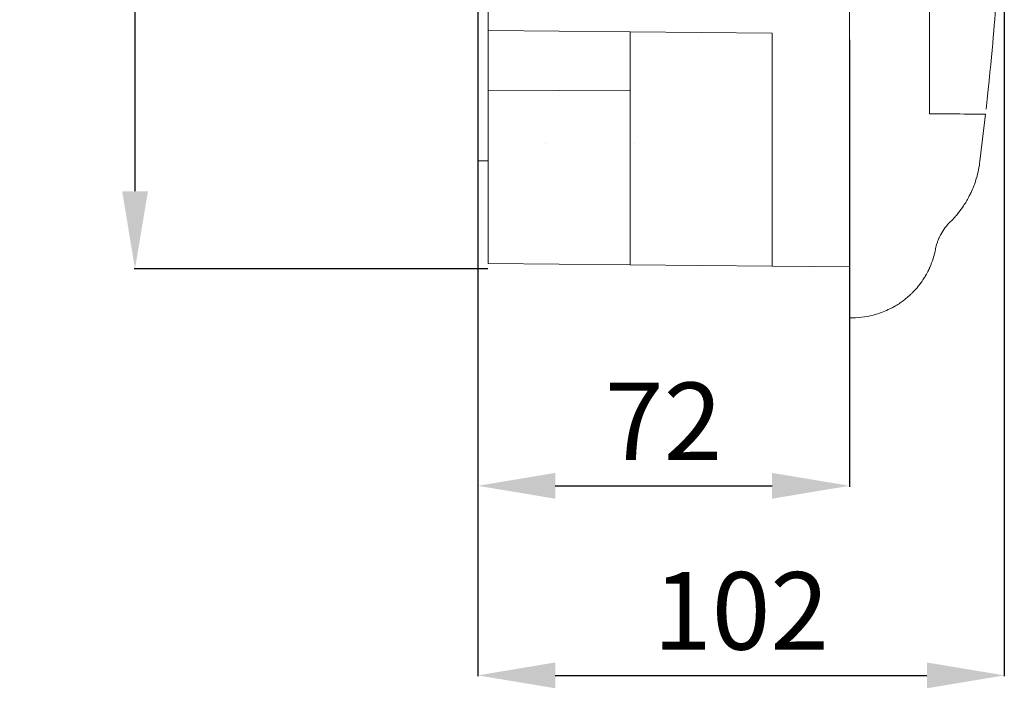
# Model space of a CAD drawing. Units: millimetres. Extents: x 30 to 840, y 91 to 585.
# Drawn here: x 324 to 515, y 91 to 221 of the extents above; entities that cross this region are included whole.
import ezdxf

# ---------------------------------------------------------------- set-up
doc = ezdxf.new("R2010")
doc.units = ezdxf.units.MM
doc.header["$MEASUREMENT"] = 0
doc.layers.add('layer 1', color=7, linetype='Continuous')
doc.styles.get("Standard").update_dxf_attribs({"font": 'isocpeur.ttf', "height": 15})
doc.dimstyles.get("Standard").update_dxf_attribs({"dimtxt": 15, "dimasz": 15, "dimexe": 0.18, "dimexo": 0.0625, "dimgap": 5, "dimtad": 1, "dimdec": 0, "dimzin": 0, "dimdsep": 46, "dimtxsty": 'Standard', "dimcen": 0.09, "dimadec": 0, "dimazin": 0, "dimtfac": 1, "dimtdec": 0, "dimtmove": 0, "dimatfit": 3, "dimfxl": 1, "dimtolj": 1, "dimtzin": 0, "dimarcsym": 0})

# ---------------------------------------------------------------- blocks, each defined once
blk = doc.blocks.new('*D9')
at = {"color": 0, "lineweight": -2, "transparency": 16777216}
for p, q in [((414.46, 362.61), (345.94, 362.61)), ((346.12, 187.62), (346.12, 347.61)), ((414.46, 172.62), (345.94, 172.62))]:
    blk.add_line(p, q, dxfattribs=at)
at = {"color": 0, "transparency": 16777216}
for points in [[(343.62, 347.61), (348.62, 347.61), (346.12, 362.61)], [(343.62, 187.62), (348.62, 187.62), (346.12, 172.62)]]:
    blk.add_solid(points, dxfattribs=at)
at = {"layer": 'Defpoints', "color": 0, "transparency": 16777216}
for p in [(346.12, 362.61), (414.53, 362.61), (414.53, 172.62)]:
    blk.add_point(p, dxfattribs=at)
at = {"color": 0, "transparency": 16777216, "insert": (333.62, 267.62), "char_height": 15, "attachment_point": 5, "rotation": 90}
blk.add_mtext('\\A1;190', dxfattribs=at)
blk = doc.blocks.new('*D12')
at = {"color": 0, "lineweight": -2, "transparency": 16777216}
for p, q in [((412.52, 267.51), (412.52, 93.68)), ((514.51, 268.06), (514.51, 93.68)), ((427.52, 93.86), (499.51, 93.86))]:
    blk.add_line(p, q, dxfattribs=at)
at = {"color": 0, "transparency": 16777216}
for points in [[(427.52, 96.36), (427.52, 91.36), (412.52, 93.86)], [(499.51, 96.36), (499.51, 91.36), (514.51, 93.86)]]:
    blk.add_solid(points, dxfattribs=at)
at = {"layer": 'Defpoints', "color": 0, "transparency": 16777216}
for p in [(412.52, 267.57), (514.51, 268.12), (514.51, 93.86)]:
    blk.add_point(p, dxfattribs=at)
at = {"color": 0, "transparency": 16777216, "insert": (463.52, 106.36), "char_height": 15, "attachment_point": 5}
blk.add_mtext('\\A1;102', dxfattribs=at)
blk = doc.blocks.new('*D14')
at = {"color": 0, "lineweight": -2, "transparency": 16777216}
for p, q in [((412.52, 218.79), (412.52, 130.4)), ((484.51, 216.93), (484.51, 130.4)), ((427.52, 130.58), (469.51, 130.58))]:
    blk.add_line(p, q, dxfattribs=at)
at = {"color": 0, "transparency": 16777216}
for points in [[(427.52, 133.08), (427.52, 128.08), (412.52, 130.58)], [(469.51, 133.08), (469.51, 128.08), (484.51, 130.58)]]:
    blk.add_solid(points, dxfattribs=at)
at = {"layer": 'Defpoints', "color": 0, "transparency": 16777216}
for p in [(412.52, 218.85), (484.51, 216.99), (484.51, 130.58)]:
    blk.add_point(p, dxfattribs=at)
at = {"color": 0, "transparency": 16777216, "insert": (448.51, 143.08), "char_height": 15, "attachment_point": 5}
blk.add_mtext('\\A1;72', dxfattribs=at)

msp = doc.modelspace()

# ---------------------------------------------------------------- linework, layer by layer
at = {"layer": 'layer 1', "lineweight": 20}
for points in [[(484.51, 369.13), (484.51, 369.13), (484.51, 167.11), (484.51, 167.11)], [(484.51, 369.13), (484.51, 369.13), (484.51, 167.11), (484.51, 167.11)], [(484.51, 369.13), (484.51, 369.13), (484.51, 167.11), (484.51, 167.11)], [(484.51, 369.13), (484.51, 369.13), (484.51, 167.11), (484.51, 167.11)], [(484.51, 369.13), (484.51, 369.13), (484.51, 167.11), (484.51, 167.11)], [(484.51, 369.13), (484.51, 369.13), (484.51, 167.11), (484.51, 167.11)], [(484.51, 369.13), (484.51, 369.13), (484.51, 167.11), (484.51, 167.11)], [(484.51, 369.13), (484.51, 369.13), (484.51, 167.11), (484.51, 167.11)], [(484.51, 369.13), (484.51, 369.13), (484.51, 167.11), (484.51, 167.11)], [(484.51, 369.13), (484.51, 369.13), (484.51, 167.11), (484.51, 167.11)], [(484.51, 369.13), (484.51, 369.13), (484.51, 167.11), (484.51, 167.11)], [(484.51, 369.13), (484.51, 369.13), (484.51, 167.11), (484.51, 167.11)], [(484.51, 369.13), (484.51, 369.13), (484.51, 167.11), (484.51, 167.11)], [(484.51, 369.13), (484.51, 369.13), (484.51, 167.11), (484.51, 167.11)], [(484.51, 369.13), (484.51, 369.13), (484.51, 167.11), (484.51, 167.11)], [(484.51, 369.13), (484.51, 369.13), (484.51, 167.11), (484.51, 167.11)], [(484.51, 369.13), (484.51, 369.13), (484.51, 167.11), (484.51, 167.11)], [(484.51, 369.13), (484.51, 369.13), (484.51, 167.11), (484.51, 167.11)], [(484.51, 369.13), (484.51, 369.13), (484.51, 167.11), (484.51, 167.11)], [(484.51, 369.13), (484.51, 369.13), (484.51, 167.11), (484.51, 167.11)], [(484.51, 369.13), (484.51, 369.13), (484.51, 167.11), (484.51, 167.11)], [(412.52, 203.44), (412.52, 203.44), (412.52, 332.8), (412.52, 332.8)], [(412.52, 203.44), (412.52, 203.44), (412.52, 332.8), (412.52, 332.8)], [(412.52, 203.44), (412.52, 203.44), (412.52, 332.8), (412.52, 332.8)], [(412.52, 203.44), (412.52, 203.44), (412.52, 332.8), (412.52, 332.8)], [(412.52, 203.44), (412.52, 203.44), (412.52, 332.8), (412.52, 332.8)], [(412.52, 203.44), (412.52, 203.44), (412.52, 332.8), (412.52, 332.8)], [(412.52, 203.44), (412.52, 203.44), (412.52, 332.8), (412.52, 332.8)], [(412.52, 203.44), (412.52, 203.44), (412.52, 332.8), (412.52, 332.8)], [(412.52, 203.44), (412.52, 203.44), (412.52, 332.8), (412.52, 332.8)], [(412.52, 203.44), (412.52, 203.44), (412.52, 332.8), (412.52, 332.8)], [(412.52, 203.44), (412.52, 203.44), (412.52, 332.8), (412.52, 332.8)], [(412.52, 203.44), (412.52, 203.44), (412.52, 332.8), (412.52, 332.8)], [(412.52, 203.44), (412.52, 203.44), (412.52, 332.8), (412.52, 332.8)], [(412.52, 203.44), (412.52, 203.44), (412.52, 332.8), (412.52, 332.8)], [(412.52, 203.44), (412.52, 203.44), (412.52, 332.8), (412.52, 332.8)], [(412.52, 203.44), (412.52, 203.44), (412.52, 332.8), (412.52, 332.8)], [(412.52, 203.44), (412.52, 203.44), (412.52, 332.8), (412.52, 332.8)], [(412.52, 203.44), (412.52, 203.44), (412.52, 332.8), (412.52, 332.8)], [(412.52, 203.44), (412.52, 203.44), (412.52, 332.8), (412.52, 332.8)], [(412.52, 203.44), (412.52, 203.44), (412.52, 332.8), (412.52, 332.8)], [(412.52, 203.44), (412.52, 203.44), (412.52, 332.8), (412.52, 332.8)], [(500, 333.59), (500, 333.59), (500, 202.65), (500, 202.65)], [(500, 333.59), (500, 333.59), (500, 202.65), (500, 202.65)], [(500, 333.59), (500, 333.59), (500, 202.65), (500, 202.65)], [(500, 333.59), (500, 333.59), (500, 202.65), (500, 202.65)], [(500, 333.59), (500, 333.59), (500, 202.65), (500, 202.65)], [(500, 333.59), (500, 333.59), (500, 202.65), (500, 202.65)], [(500, 333.59), (500, 333.59), (500, 202.65), (500, 202.65)], [(500, 333.59), (500, 333.59), (500, 202.65), (500, 202.65)], [(500, 333.59), (500, 333.59), (500, 202.65), (500, 202.65)], [(500, 333.59), (500, 333.59), (500, 202.65), (500, 202.65)], [(500, 333.59), (500, 333.59), (500, 202.65), (500, 202.65)], [(500, 333.59), (500, 333.59), (500, 202.65), (500, 202.65)], [(500, 333.59), (500, 333.59), (500, 202.65), (500, 202.65)], [(500, 333.59), (500, 333.59), (500, 202.65), (500, 202.65)], [(500, 333.59), (500, 333.59), (500, 202.65), (500, 202.65)], [(500, 333.59), (500, 333.59), (500, 202.65), (500, 202.65)], [(500, 333.59), (500, 333.59), (500, 202.65), (500, 202.65)], [(500, 333.59), (500, 333.59), (500, 202.65), (500, 202.65)], [(500, 333.59), (500, 333.59), (500, 202.65), (500, 202.65)], [(500, 333.59), (500, 333.59), (500, 202.65), (500, 202.65)], [(500, 333.59), (500, 333.59), (500, 202.65), (500, 202.65)], [(414.52, 218.74), (414.52, 218.74), (414.52, 225.61), (414.52, 225.61)], [(414.52, 218.74), (414.52, 218.74), (414.52, 225.61), (414.52, 225.61)], [(414.52, 218.74), (414.52, 218.74), (414.52, 225.61), (414.52, 225.61)], [(414.52, 218.74), (414.52, 218.74), (414.52, 225.61), (414.52, 225.61)], [(414.52, 218.74), (414.52, 218.74), (414.52, 225.61), (414.52, 225.61)], [(414.52, 218.74), (414.52, 218.74), (414.52, 225.61), (414.52, 225.61)], [(414.52, 218.74), (414.52, 218.74), (414.52, 225.61), (414.52, 225.61)], [(414.52, 218.74), (414.52, 218.74), (414.52, 225.61), (414.52, 225.61)], [(414.52, 218.74), (414.52, 218.74), (414.52, 225.61), (414.52, 225.61)], [(414.52, 218.74), (414.52, 218.74), (414.52, 225.61), (414.52, 225.61)], [(414.52, 218.74), (414.52, 218.74), (414.52, 225.61), (414.52, 225.61)], [(414.52, 218.74), (414.52, 218.74), (414.52, 225.61), (414.52, 225.61)], [(414.52, 218.74), (414.52, 218.74), (414.52, 225.61), (414.52, 225.61)], [(414.52, 218.74), (414.52, 218.74), (414.52, 225.61), (414.52, 225.61)], [(414.52, 218.74), (414.52, 218.74), (414.52, 225.61), (414.52, 225.61)], [(414.52, 218.74), (414.52, 218.74), (414.52, 225.61), (414.52, 225.61)], [(414.52, 218.74), (414.52, 218.74), (414.52, 225.61), (414.52, 225.61)], [(414.52, 218.74), (414.52, 218.74), (414.52, 225.61), (414.52, 225.61)], [(414.52, 218.74), (414.52, 218.74), (414.52, 225.61), (414.52, 225.61)], [(414.52, 218.74), (414.52, 218.74), (414.52, 225.61), (414.52, 225.61)], [(414.52, 218.74), (414.52, 218.74), (414.52, 225.61), (414.52, 225.61)], [(414.52, 218.74), (414.52, 218.74), (414.52, 218.74), (414.52, 218.74)], [(469.51, 218.26), (469.51, 218.26), (414.52, 218.74), (414.52, 218.74)], [(469.51, 218.26), (469.51, 218.26), (414.52, 218.74), (414.52, 218.74)], [(469.51, 218.26), (469.51, 218.26), (414.52, 218.74), (414.52, 218.74)], [(469.51, 218.26), (469.51, 218.26), (414.52, 218.74), (414.52, 218.74)], [(469.51, 218.26), (469.51, 218.26), (414.52, 218.74), (414.52, 218.74)], [(469.51, 218.26), (469.51, 218.26), (414.52, 218.74), (414.52, 218.74)], [(469.51, 218.26), (469.51, 218.26), (414.52, 218.74), (414.52, 218.74)], [(469.51, 218.26), (469.51, 218.26), (414.52, 218.74), (414.52, 218.74)], [(469.51, 218.26), (469.51, 218.26), (414.52, 218.74), (414.52, 218.74)], [(469.51, 218.26), (469.51, 218.26), (414.52, 218.74), (414.52, 218.74)], [(469.51, 218.26), (469.51, 218.26), (414.52, 218.74), (414.52, 218.74)], [(469.51, 218.26), (469.51, 218.26), (414.52, 218.74), (414.52, 218.74)], [(469.51, 218.26), (469.51, 218.26), (414.52, 218.74), (414.52, 218.74)], [(469.51, 218.26), (469.51, 218.26), (414.52, 218.74), (414.52, 218.74)], [(469.51, 218.26), (469.51, 218.26), (414.52, 218.74), (414.52, 218.74)], [(469.51, 218.26), (469.51, 218.26), (414.52, 218.74), (414.52, 218.74)], [(469.51, 218.26), (469.51, 218.26), (414.52, 218.74), (414.52, 218.74)], [(469.51, 218.26), (469.51, 218.26), (414.52, 218.74), (414.52, 218.74)], [(469.51, 218.26), (469.51, 218.26), (414.52, 218.74), (414.52, 218.74)], [(469.51, 218.26), (469.51, 218.26), (414.52, 218.74), (414.52, 218.74)], [(469.51, 218.26), (469.51, 218.26), (414.52, 218.74), (414.52, 218.74)], [(414.52, 218.74), (414.52, 218.74), (414.52, 218.74), (414.52, 218.74)], [(414.52, 218.74), (414.52, 218.74), (414.52, 218.74), (414.52, 218.74)], [(414.52, 218.74), (414.52, 218.74), (414.52, 217.62), (414.52, 217.62)], [(414.52, 218.74), (414.52, 218.74), (414.52, 217.62), (414.52, 217.62)], [(414.52, 218.74), (414.52, 218.74), (414.52, 217.62), (414.52, 217.62)], [(414.52, 218.74), (414.52, 218.74), (414.52, 217.62), (414.52, 217.62)], [(414.52, 218.74), (414.52, 218.74), (414.52, 217.62), (414.52, 217.62)], [(414.52, 218.74), (414.52, 218.74), (414.52, 217.62), (414.52, 217.62)], [(414.52, 218.74), (414.52, 218.74), (414.52, 217.62), (414.52, 217.62)], [(414.52, 218.74), (414.52, 218.74), (414.52, 217.62), (414.52, 217.62)], [(414.52, 218.74), (414.52, 218.74), (414.52, 217.62), (414.52, 217.62)], [(414.52, 218.74), (414.52, 218.74), (414.52, 217.62), (414.52, 217.62)], [(414.52, 218.74), (414.52, 218.74), (414.52, 217.62), (414.52, 217.62)], [(414.52, 218.74), (414.52, 218.74), (414.52, 217.62), (414.52, 217.62)], [(414.52, 218.74), (414.52, 218.74), (414.52, 217.62), (414.52, 217.62)], [(414.52, 218.74), (414.52, 218.74), (414.52, 217.62), (414.52, 217.62)], [(414.52, 218.74), (414.52, 218.74), (414.52, 217.62), (414.52, 217.62)], [(414.52, 218.74), (414.52, 218.74), (414.52, 217.62), (414.52, 217.62)], [(414.52, 218.74), (414.52, 218.74), (414.52, 217.62), (414.52, 217.62)], [(414.52, 218.74), (414.52, 218.74), (414.52, 217.62), (414.52, 217.62)], [(414.52, 218.74), (414.52, 218.74), (414.52, 217.62), (414.52, 217.62)], [(414.52, 218.74), (414.52, 218.74), (414.52, 217.62), (414.52, 217.62)], [(414.52, 218.74), (414.52, 218.74), (414.52, 217.62), (414.52, 217.62)], [(414.52, 217.62), (414.52, 217.62), (414.52, 217.62), (414.52, 217.62)], [(414.52, 217.62), (414.52, 217.62), (414.52, 217.62), (414.52, 217.62)], [(414.52, 217.62), (414.52, 217.62), (414.52, 207.22), (414.52, 207.22)], [(414.52, 217.62), (414.52, 217.62), (414.52, 207.22), (414.52, 207.22)], [(414.52, 217.62), (414.52, 217.62), (414.52, 207.22), (414.52, 207.22)], [(414.52, 217.62), (414.52, 217.62), (414.52, 207.22), (414.52, 207.22)], [(414.52, 217.62), (414.52, 217.62), (414.52, 207.22), (414.52, 207.22)], [(414.52, 217.62), (414.52, 217.62), (414.52, 207.22), (414.52, 207.22)], [(414.52, 217.62), (414.52, 217.62), (414.52, 207.22), (414.52, 207.22)], [(414.52, 217.62), (414.52, 217.62), (414.52, 207.22), (414.52, 207.22)], [(414.52, 217.62), (414.52, 217.62), (414.52, 207.22), (414.52, 207.22)], [(414.52, 217.62), (414.52, 217.62), (414.52, 207.22), (414.52, 207.22)], [(414.52, 217.62), (414.52, 217.62), (414.52, 207.22), (414.52, 207.22)], [(414.52, 217.62), (414.52, 217.62), (414.52, 207.22), (414.52, 207.22)], [(414.52, 217.62), (414.52, 217.62), (414.52, 207.22), (414.52, 207.22)], [(414.52, 217.62), (414.52, 217.62), (414.52, 207.22), (414.52, 207.22)], [(414.52, 217.62), (414.52, 217.62), (414.52, 207.22), (414.52, 207.22)], [(414.52, 217.62), (414.52, 217.62), (414.52, 207.22), (414.52, 207.22)], [(414.52, 217.62), (414.52, 217.62), (414.52, 207.22), (414.52, 207.22)], [(414.52, 217.62), (414.52, 217.62), (414.52, 207.22), (414.52, 207.22)], [(414.52, 217.62), (414.52, 217.62), (414.52, 207.22), (414.52, 207.22)], [(414.52, 217.62), (414.52, 217.62), (414.52, 207.22), (414.52, 207.22)], [(414.52, 217.62), (414.52, 217.62), (414.52, 207.22), (414.52, 207.22)], [(442.02, 218.5), (442.02, 218.5), (442.02, 218.5), (442.02, 218.5)], [(442.02, 208.44), (442.02, 208.44), (442.02, 218.5), (442.02, 218.5)], [(442.02, 208.44), (442.02, 208.44), (442.02, 218.5), (442.02, 218.5)], [(442.02, 208.44), (442.02, 208.44), (442.02, 218.5), (442.02, 218.5)], [(442.02, 208.44), (442.02, 208.44), (442.02, 218.5), (442.02, 218.5)], [(442.02, 208.44), (442.02, 208.44), (442.02, 218.5), (442.02, 218.5)], [(442.02, 208.44), (442.02, 208.44), (442.02, 218.5), (442.02, 218.5)], [(442.02, 208.44), (442.02, 208.44), (442.02, 218.5), (442.02, 218.5)], [(442.02, 208.44), (442.02, 208.44), (442.02, 218.5), (442.02, 218.5)], [(442.02, 208.44), (442.02, 208.44), (442.02, 218.5), (442.02, 218.5)], [(442.02, 208.44), (442.02, 208.44), (442.02, 218.5), (442.02, 218.5)], [(442.02, 208.44), (442.02, 208.44), (442.02, 218.5), (442.02, 218.5)], [(442.02, 208.44), (442.02, 208.44), (442.02, 218.5), (442.02, 218.5)], [(442.02, 208.44), (442.02, 208.44), (442.02, 218.5), (442.02, 218.5)], [(442.02, 208.44), (442.02, 208.44), (442.02, 218.5), (442.02, 218.5)], [(442.02, 208.44), (442.02, 208.44), (442.02, 218.5), (442.02, 218.5)], [(442.02, 208.44), (442.02, 208.44), (442.02, 218.5), (442.02, 218.5)], [(442.02, 208.44), (442.02, 208.44), (442.02, 218.5), (442.02, 218.5)], [(442.02, 208.44), (442.02, 208.44), (442.02, 218.5), (442.02, 218.5)], [(442.02, 208.44), (442.02, 208.44), (442.02, 218.5), (442.02, 218.5)], [(442.02, 208.44), (442.02, 208.44), (442.02, 218.5), (442.02, 218.5)], [(442.02, 208.44), (442.02, 208.44), (442.02, 218.5), (442.02, 218.5)], [(469.51, 218.26), (469.51, 218.26), (469.51, 218.26), (469.51, 218.26)], [(469.51, 173.14), (469.51, 173.14), (469.51, 218.26), (469.51, 218.26)], [(469.51, 173.14), (469.51, 173.14), (469.51, 218.26), (469.51, 218.26)], [(469.51, 173.14), (469.51, 173.14), (469.51, 218.26), (469.51, 218.26)], [(469.51, 173.14), (469.51, 173.14), (469.51, 218.26), (469.51, 218.26)], [(469.51, 173.14), (469.51, 173.14), (469.51, 218.26), (469.51, 218.26)], [(469.51, 173.14), (469.51, 173.14), (469.51, 218.26), (469.51, 218.26)], [(469.51, 173.14), (469.51, 173.14), (469.51, 218.26), (469.51, 218.26)], [(469.51, 173.14), (469.51, 173.14), (469.51, 218.26), (469.51, 218.26)], [(469.51, 173.14), (469.51, 173.14), (469.51, 218.26), (469.51, 218.26)], [(469.51, 173.14), (469.51, 173.14), (469.51, 218.26), (469.51, 218.26)], [(469.51, 173.14), (469.51, 173.14), (469.51, 218.26), (469.51, 218.26)], [(469.51, 173.14), (469.51, 173.14), (469.51, 218.26), (469.51, 218.26)], [(469.51, 173.14), (469.51, 173.14), (469.51, 218.26), (469.51, 218.26)], [(469.51, 173.14), (469.51, 173.14), (469.51, 218.26), (469.51, 218.26)], [(469.51, 173.14), (469.51, 173.14), (469.51, 218.26), (469.51, 218.26)], [(469.51, 173.14), (469.51, 173.14), (469.51, 218.26), (469.51, 218.26)], [(469.51, 173.14), (469.51, 173.14), (469.51, 218.26), (469.51, 218.26)], [(469.51, 173.14), (469.51, 173.14), (469.51, 218.26), (469.51, 218.26)], [(469.51, 173.14), (469.51, 173.14), (469.51, 218.26), (469.51, 218.26)], [(469.51, 173.14), (469.51, 173.14), (469.51, 218.26), (469.51, 218.26)], [(469.51, 173.14), (469.51, 173.14), (469.51, 218.26), (469.51, 218.26)], [(469.51, 218.26), (469.51, 218.26), (469.51, 218.26), (469.51, 218.26)], [(442.02, 208.44), (442.02, 208.44), (442.02, 208.44), (442.02, 208.44)], [(442.02, 208.44), (442.02, 208.44), (442.02, 208.44), (442.02, 208.44)], [(442.02, 205.33), (442.02, 205.33), (442.02, 208.44), (442.02, 208.44)], [(442.02, 205.33), (442.02, 205.33), (442.02, 208.44), (442.02, 208.44)], [(442.02, 205.33), (442.02, 205.33), (442.02, 208.44), (442.02, 208.44)], [(442.02, 205.33), (442.02, 205.33), (442.02, 208.44), (442.02, 208.44)], [(442.02, 205.33), (442.02, 205.33), (442.02, 208.44), (442.02, 208.44)], [(442.02, 205.33), (442.02, 205.33), (442.02, 208.44), (442.02, 208.44)], [(442.02, 205.33), (442.02, 205.33), (442.02, 208.44), (442.02, 208.44)], [(442.02, 205.33), (442.02, 205.33), (442.02, 208.44), (442.02, 208.44)], [(442.02, 205.33), (442.02, 205.33), (442.02, 208.44), (442.02, 208.44)], [(442.02, 205.33), (442.02, 205.33), (442.02, 208.44), (442.02, 208.44)], [(442.02, 205.33), (442.02, 205.33), (442.02, 208.44), (442.02, 208.44)], [(442.02, 205.33), (442.02, 205.33), (442.02, 208.44), (442.02, 208.44)], [(442.02, 205.33), (442.02, 205.33), (442.02, 208.44), (442.02, 208.44)], [(442.02, 205.33), (442.02, 205.33), (442.02, 208.44), (442.02, 208.44)], [(442.02, 205.33), (442.02, 205.33), (442.02, 208.44), (442.02, 208.44)], [(442.02, 205.33), (442.02, 205.33), (442.02, 208.44), (442.02, 208.44)], [(442.02, 205.33), (442.02, 205.33), (442.02, 208.44), (442.02, 208.44)], [(442.02, 205.33), (442.02, 205.33), (442.02, 208.44), (442.02, 208.44)], [(442.02, 205.33), (442.02, 205.33), (442.02, 208.44), (442.02, 208.44)], [(442.02, 205.33), (442.02, 205.33), (442.02, 208.44), (442.02, 208.44)], [(442.02, 205.33), (442.02, 205.33), (442.02, 208.44), (442.02, 208.44)], [(414.52, 207.22), (414.52, 207.22), (414.52, 207.22), (414.52, 207.22)], [(414.52, 207.22), (414.52, 207.22), (442.02, 207.09), (442.02, 207.09)], [(414.52, 207.22), (414.52, 207.22), (442.02, 207.09), (442.02, 207.09)], [(414.52, 207.22), (414.52, 207.22), (442.02, 207.09), (442.02, 207.09)], [(414.52, 207.22), (414.52, 207.22), (442.02, 207.09), (442.02, 207.09)], [(414.52, 207.22), (414.52, 207.22), (442.02, 207.09), (442.02, 207.09)], [(414.52, 207.22), (414.52, 207.22), (442.02, 207.09), (442.02, 207.09)], [(414.52, 207.22), (414.52, 207.22), (442.02, 207.09), (442.02, 207.09)], [(414.52, 207.22), (414.52, 207.22), (442.02, 207.09), (442.02, 207.09)], [(414.52, 207.22), (414.52, 207.22), (442.02, 207.09), (442.02, 207.09)], [(414.52, 207.22), (414.52, 207.22), (442.02, 207.09), (442.02, 207.09)], [(414.52, 207.22), (414.52, 207.22), (442.02, 207.09), (442.02, 207.09)], [(414.52, 207.22), (414.52, 207.22), (442.02, 207.09), (442.02, 207.09)], [(414.52, 207.22), (414.52, 207.22), (442.02, 207.09), (442.02, 207.09)], [(414.52, 207.22), (414.52, 207.22), (442.02, 207.09), (442.02, 207.09)], [(414.52, 207.22), (414.52, 207.22), (442.02, 207.09), (442.02, 207.09)], [(414.52, 207.22), (414.52, 207.22), (442.02, 207.09), (442.02, 207.09)], [(414.52, 207.22), (414.52, 207.22), (442.02, 207.09), (442.02, 207.09)], [(414.52, 207.22), (414.52, 207.22), (442.02, 207.09), (442.02, 207.09)], [(414.52, 207.22), (414.52, 207.22), (442.02, 207.09), (442.02, 207.09)], [(414.52, 207.22), (414.52, 207.22), (442.02, 207.09), (442.02, 207.09)], [(414.52, 207.22), (414.52, 207.22), (442.02, 207.09), (442.02, 207.09)], [(414.52, 207.22), (414.52, 207.22), (414.52, 207.22), (414.52, 207.22)], [(414.52, 207.22), (414.52, 207.22), (414.52, 207.22), (414.52, 207.22)], [(414.52, 207.22), (414.52, 207.22), (414.52, 173.62), (414.52, 173.62)], [(414.52, 207.22), (414.52, 207.22), (414.52, 173.62), (414.52, 173.62)], [(414.52, 207.22), (414.52, 207.22), (414.52, 173.62), (414.52, 173.62)], [(414.52, 207.22), (414.52, 207.22), (414.52, 173.62), (414.52, 173.62)], [(414.52, 207.22), (414.52, 207.22), (414.52, 173.62), (414.52, 173.62)], [(414.52, 207.22), (414.52, 207.22), (414.52, 173.62), (414.52, 173.62)], [(414.52, 207.22), (414.52, 207.22), (414.52, 173.62), (414.52, 173.62)], [(414.52, 207.22), (414.52, 207.22), (414.52, 173.62), (414.52, 173.62)], [(414.52, 207.22), (414.52, 207.22), (414.52, 173.62), (414.52, 173.62)], [(414.52, 207.22), (414.52, 207.22), (414.52, 173.62), (414.52, 173.62)], [(414.52, 207.22), (414.52, 207.22), (414.52, 173.62), (414.52, 173.62)], [(414.52, 207.22), (414.52, 207.22), (414.52, 173.62), (414.52, 173.62)], [(414.52, 207.22), (414.52, 207.22), (414.52, 173.62), (414.52, 173.62)], [(414.52, 207.22), (414.52, 207.22), (414.52, 173.62), (414.52, 173.62)], [(414.52, 207.22), (414.52, 207.22), (414.52, 173.62), (414.52, 173.62)], [(414.52, 207.22), (414.52, 207.22), (414.52, 173.62), (414.52, 173.62)], [(414.52, 207.22), (414.52, 207.22), (414.52, 173.62), (414.52, 173.62)], [(414.52, 207.22), (414.52, 207.22), (414.52, 173.62), (414.52, 173.62)], [(414.52, 207.22), (414.52, 207.22), (414.52, 173.62), (414.52, 173.62)], [(414.52, 207.22), (414.52, 207.22), (414.52, 173.62), (414.52, 173.62)], [(414.52, 207.22), (414.52, 207.22), (414.52, 173.62), (414.52, 173.62)], [(442.02, 207.09), (442.02, 207.09), (442.02, 207.09), (442.02, 207.09)], [(442.02, 205.33), (442.02, 205.33), (442.02, 205.33), (442.02, 205.33)], [(442.02, 205.33), (442.02, 205.33), (442.02, 205.33), (442.02, 205.33)], [(442.02, 205.33), (442.02, 205.33), (442.02, 173.38), (442.02, 173.38)], [(442.02, 205.33), (442.02, 205.33), (442.02, 173.38), (442.02, 173.38)], [(442.02, 205.33), (442.02, 205.33), (442.02, 173.38), (442.02, 173.38)], [(442.02, 205.33), (442.02, 205.33), (442.02, 173.38), (442.02, 173.38)], [(442.02, 205.33), (442.02, 205.33), (442.02, 173.38), (442.02, 173.38)], [(442.02, 205.33), (442.02, 205.33), (442.02, 173.38), (442.02, 173.38)], [(442.02, 205.33), (442.02, 205.33), (442.02, 173.38), (442.02, 173.38)], [(442.02, 205.33), (442.02, 205.33), (442.02, 173.38), (442.02, 173.38)], [(442.02, 205.33), (442.02, 205.33), (442.02, 173.38), (442.02, 173.38)], [(442.02, 205.33), (442.02, 205.33), (442.02, 173.38), (442.02, 173.38)], [(442.02, 205.33), (442.02, 205.33), (442.02, 173.38), (442.02, 173.38)], [(442.02, 205.33), (442.02, 205.33), (442.02, 173.38), (442.02, 173.38)], [(442.02, 205.33), (442.02, 205.33), (442.02, 173.38), (442.02, 173.38)], [(442.02, 205.33), (442.02, 205.33), (442.02, 173.38), (442.02, 173.38)], [(442.02, 205.33), (442.02, 205.33), (442.02, 173.38), (442.02, 173.38)], [(442.02, 205.33), (442.02, 205.33), (442.02, 173.38), (442.02, 173.38)], [(442.02, 205.33), (442.02, 205.33), (442.02, 173.38), (442.02, 173.38)], [(442.02, 205.33), (442.02, 205.33), (442.02, 173.38), (442.02, 173.38)], [(442.02, 205.33), (442.02, 205.33), (442.02, 173.38), (442.02, 173.38)], [(442.02, 205.33), (442.02, 205.33), (442.02, 173.38), (442.02, 173.38)], [(442.02, 205.33), (442.02, 205.33), (442.02, 173.38), (442.02, 173.38)], [(412.52, 203.44), (412.52, 203.44), (412.52, 203.44), (412.52, 203.44)], [(412.52, 203.44), (412.52, 203.44), (412.52, 203.44), (412.52, 203.44)], [(412.52, 193.53), (412.52, 193.53), (412.52, 203.44), (412.52, 203.44)], [(412.52, 193.53), (412.52, 193.53), (412.52, 203.44), (412.52, 203.44)], [(412.52, 193.53), (412.52, 193.53), (412.52, 203.44), (412.52, 203.44)], [(412.52, 193.53), (412.52, 193.53), (412.52, 203.44), (412.52, 203.44)], [(412.52, 193.53), (412.52, 193.53), (412.52, 203.44), (412.52, 203.44)], [(412.52, 193.53), (412.52, 193.53), (412.52, 203.44), (412.52, 203.44)], [(412.52, 193.53), (412.52, 193.53), (412.52, 203.44), (412.52, 203.44)], [(412.52, 193.53), (412.52, 193.53), (412.52, 203.44), (412.52, 203.44)], [(412.52, 193.53), (412.52, 193.53), (412.52, 203.44), (412.52, 203.44)], [(412.52, 193.53), (412.52, 193.53), (412.52, 203.44), (412.52, 203.44)], [(412.52, 193.53), (412.52, 193.53), (412.52, 203.44), (412.52, 203.44)], [(412.52, 193.53), (412.52, 193.53), (412.52, 203.44), (412.52, 203.44)], [(412.52, 193.53), (412.52, 193.53), (412.52, 203.44), (412.52, 203.44)], [(412.52, 193.53), (412.52, 193.53), (412.52, 203.44), (412.52, 203.44)], [(412.52, 193.53), (412.52, 193.53), (412.52, 203.44), (412.52, 203.44)], [(412.52, 193.53), (412.52, 193.53), (412.52, 203.44), (412.52, 203.44)], [(412.52, 193.53), (412.52, 193.53), (412.52, 203.44), (412.52, 203.44)], [(412.52, 193.53), (412.52, 193.53), (412.52, 203.44), (412.52, 203.44)], [(412.52, 193.53), (412.52, 193.53), (412.52, 203.44), (412.52, 203.44)], [(412.52, 193.53), (412.52, 193.53), (412.52, 203.44), (412.52, 203.44)], [(412.52, 193.53), (412.52, 193.53), (412.52, 203.44), (412.52, 203.44)], [(500, 202.65), (500, 202.65), (500, 202.65), (500, 202.65)], [(510.86, 202.56), (510.86, 202.56), (509.79, 193.47), (509.79, 193.47)], [(510.86, 202.56), (510.86, 202.56), (509.79, 193.47), (509.79, 193.47)], [(510.86, 202.56), (510.86, 202.56), (509.79, 193.47), (509.79, 193.47)], [(510.86, 202.56), (510.86, 202.56), (509.79, 193.47), (509.79, 193.47)], [(510.86, 202.56), (510.86, 202.56), (509.79, 193.47), (509.79, 193.47)], [(510.86, 202.56), (510.86, 202.56), (509.79, 193.47), (509.79, 193.47)], [(510.86, 202.56), (510.86, 202.56), (509.79, 193.47), (509.79, 193.47)], [(510.86, 202.56), (510.86, 202.56), (509.79, 193.47), (509.79, 193.47)], [(510.86, 202.56), (510.86, 202.56), (509.79, 193.47), (509.79, 193.47)], [(510.86, 202.56), (510.86, 202.56), (509.79, 193.47), (509.79, 193.47)], [(510.86, 202.56), (510.86, 202.56), (509.79, 193.47), (509.79, 193.47)], [(510.86, 202.56), (510.86, 202.56), (509.79, 193.47), (509.79, 193.47)], [(510.86, 202.56), (510.86, 202.56), (509.79, 193.47), (509.79, 193.47)], [(510.86, 202.56), (510.86, 202.56), (509.79, 193.47), (509.79, 193.47)], [(510.86, 202.56), (510.86, 202.56), (509.79, 193.47), (509.79, 193.47)], [(510.86, 202.56), (510.86, 202.56), (509.79, 193.47), (509.79, 193.47)], [(510.86, 202.56), (510.86, 202.56), (509.79, 193.47), (509.79, 193.47)], [(510.86, 202.56), (510.86, 202.56), (509.79, 193.47), (509.79, 193.47)], [(510.86, 202.56), (510.86, 202.56), (509.79, 193.47), (509.79, 193.47)], [(510.86, 202.56), (510.86, 202.56), (509.79, 193.47), (509.79, 193.47)], [(510.86, 202.56), (510.86, 202.56), (509.79, 193.47), (509.79, 193.47)], [(510.86, 202.56), (510.86, 202.56), (510.86, 202.56), (510.86, 202.56)], [(412.52, 193.53), (412.52, 193.53), (412.52, 193.53), (412.52, 193.53)], [(412.52, 193.53), (412.52, 193.53), (414.52, 193.5), (414.52, 193.5)], [(412.52, 193.53), (412.52, 193.53), (414.52, 193.5), (414.52, 193.5)], [(412.52, 193.53), (412.52, 193.53), (414.52, 193.5), (414.52, 193.5)], [(412.52, 193.53), (412.52, 193.53), (414.52, 193.5), (414.52, 193.5)], [(412.52, 193.53), (412.52, 193.53), (414.52, 193.5), (414.52, 193.5)], [(412.52, 193.53), (412.52, 193.53), (414.52, 193.5), (414.52, 193.5)], [(412.52, 193.53), (412.52, 193.53), (414.52, 193.5), (414.52, 193.5)], [(412.52, 193.53), (412.52, 193.53), (414.52, 193.5), (414.52, 193.5)], [(412.52, 193.53), (412.52, 193.53), (414.52, 193.5), (414.52, 193.5)], [(412.52, 193.53), (412.52, 193.53), (414.52, 193.5), (414.52, 193.5)], [(412.52, 193.53), (412.52, 193.53), (414.52, 193.5), (414.52, 193.5)], [(412.52, 193.53), (412.52, 193.53), (414.52, 193.5), (414.52, 193.5)], [(412.52, 193.53), (412.52, 193.53), (414.52, 193.5), (414.52, 193.5)], [(412.52, 193.53), (412.52, 193.53), (414.52, 193.5), (414.52, 193.5)], [(412.52, 193.53), (412.52, 193.53), (414.52, 193.5), (414.52, 193.5)], [(412.52, 193.53), (412.52, 193.53), (414.52, 193.5), (414.52, 193.5)], [(412.52, 193.53), (412.52, 193.53), (414.52, 193.5), (414.52, 193.5)], [(412.52, 193.53), (412.52, 193.53), (414.52, 193.5), (414.52, 193.5)], [(412.52, 193.53), (412.52, 193.53), (414.52, 193.5), (414.52, 193.5)], [(412.52, 193.53), (412.52, 193.53), (414.52, 193.5), (414.52, 193.5)], [(412.52, 193.53), (412.52, 193.53), (414.52, 193.5), (414.52, 193.5)], [(412.52, 193.53), (412.52, 193.53), (412.52, 193.53), (412.52, 193.53)], [(414.52, 193.5), (414.52, 193.5), (414.52, 193.5), (414.52, 193.5)], [(509.79, 193.47), (509.79, 193.47), (509.79, 193.47), (509.79, 193.47)], [(414.52, 173.62), (414.52, 173.62), (414.52, 173.62), (414.52, 173.62)], [(414.52, 173.62), (414.52, 173.62), (414.52, 173.62), (414.52, 173.62)], [(442.02, 173.38), (442.02, 173.38), (414.52, 173.62), (414.52, 173.62)], [(442.02, 173.38), (442.02, 173.38), (414.52, 173.62), (414.52, 173.62)], [(442.02, 173.38), (442.02, 173.38), (414.52, 173.62), (414.52, 173.62)], [(442.02, 173.38), (442.02, 173.38), (414.52, 173.62), (414.52, 173.62)], [(442.02, 173.38), (442.02, 173.38), (414.52, 173.62), (414.52, 173.62)], [(442.02, 173.38), (442.02, 173.38), (414.52, 173.62), (414.52, 173.62)], [(442.02, 173.38), (442.02, 173.38), (414.52, 173.62), (414.52, 173.62)], [(442.02, 173.38), (442.02, 173.38), (414.52, 173.62), (414.52, 173.62)], [(442.02, 173.38), (442.02, 173.38), (414.52, 173.62), (414.52, 173.62)], [(442.02, 173.38), (442.02, 173.38), (414.52, 173.62), (414.52, 173.62)], [(442.02, 173.38), (442.02, 173.38), (414.52, 173.62), (414.52, 173.62)], [(442.02, 173.38), (442.02, 173.38), (414.52, 173.62), (414.52, 173.62)], [(442.02, 173.38), (442.02, 173.38), (414.52, 173.62), (414.52, 173.62)], [(442.02, 173.38), (442.02, 173.38), (414.52, 173.62), (414.52, 173.62)], [(442.02, 173.38), (442.02, 173.38), (414.52, 173.62), (414.52, 173.62)], [(442.02, 173.38), (442.02, 173.38), (414.52, 173.62), (414.52, 173.62)], [(442.02, 173.38), (442.02, 173.38), (414.52, 173.62), (414.52, 173.62)], [(442.02, 173.38), (442.02, 173.38), (414.52, 173.62), (414.52, 173.62)], [(442.02, 173.38), (442.02, 173.38), (414.52, 173.62), (414.52, 173.62)], [(442.02, 173.38), (442.02, 173.38), (414.52, 173.62), (414.52, 173.62)], [(442.02, 173.38), (442.02, 173.38), (414.52, 173.62), (414.52, 173.62)], [(442.02, 173.38), (442.02, 173.38), (442.02, 173.38), (442.02, 173.38)], [(442.02, 173.38), (442.02, 173.38), (442.02, 173.38), (442.02, 173.38)], [(469.51, 173.14), (469.51, 173.14), (442.02, 173.38), (442.02, 173.38)], [(469.51, 173.14), (469.51, 173.14), (442.02, 173.38), (442.02, 173.38)], [(469.51, 173.14), (469.51, 173.14), (442.02, 173.38), (442.02, 173.38)], [(469.51, 173.14), (469.51, 173.14), (442.02, 173.38), (442.02, 173.38)], [(469.51, 173.14), (469.51, 173.14), (442.02, 173.38), (442.02, 173.38)], [(469.51, 173.14), (469.51, 173.14), (442.02, 173.38), (442.02, 173.38)], [(469.51, 173.14), (469.51, 173.14), (442.02, 173.38), (442.02, 173.38)], [(469.51, 173.14), (469.51, 173.14), (442.02, 173.38), (442.02, 173.38)], [(469.51, 173.14), (469.51, 173.14), (442.02, 173.38), (442.02, 173.38)], [(469.51, 173.14), (469.51, 173.14), (442.02, 173.38), (442.02, 173.38)], [(469.51, 173.14), (469.51, 173.14), (442.02, 173.38), (442.02, 173.38)], [(469.51, 173.14), (469.51, 173.14), (442.02, 173.38), (442.02, 173.38)], [(469.51, 173.14), (469.51, 173.14), (442.02, 173.38), (442.02, 173.38)], [(469.51, 173.14), (469.51, 173.14), (442.02, 173.38), (442.02, 173.38)], [(469.51, 173.14), (469.51, 173.14), (442.02, 173.38), (442.02, 173.38)], [(469.51, 173.14), (469.51, 173.14), (442.02, 173.38), (442.02, 173.38)], [(469.51, 173.14), (469.51, 173.14), (442.02, 173.38), (442.02, 173.38)], [(469.51, 173.14), (469.51, 173.14), (442.02, 173.38), (442.02, 173.38)], [(469.51, 173.14), (469.51, 173.14), (442.02, 173.38), (442.02, 173.38)], [(469.51, 173.14), (469.51, 173.14), (442.02, 173.38), (442.02, 173.38)], [(469.51, 173.14), (469.51, 173.14), (442.02, 173.38), (442.02, 173.38)], [(442.02, 173.38), (442.02, 173.38), (442.02, 173.38), (442.02, 173.38)], [(469.51, 173.14), (469.51, 173.14), (469.51, 173.14), (469.51, 173.14)], [(469.51, 173.14), (469.51, 173.14), (484.51, 173.01), (484.51, 173.01)], [(469.51, 173.14), (469.51, 173.14), (484.51, 173.01), (484.51, 173.01)], [(469.51, 173.14), (469.51, 173.14), (484.51, 173.01), (484.51, 173.01)], [(469.51, 173.14), (469.51, 173.14), (484.51, 173.01), (484.51, 173.01)], [(469.51, 173.14), (469.51, 173.14), (484.51, 173.01), (484.51, 173.01)], [(469.51, 173.14), (469.51, 173.14), (484.51, 173.01), (484.51, 173.01)], [(469.51, 173.14), (469.51, 173.14), (484.51, 173.01), (484.51, 173.01)], [(469.51, 173.14), (469.51, 173.14), (484.51, 173.01), (484.51, 173.01)], [(469.51, 173.14), (469.51, 173.14), (484.51, 173.01), (484.51, 173.01)], [(469.51, 173.14), (469.51, 173.14), (484.51, 173.01), (484.51, 173.01)], [(469.51, 173.14), (469.51, 173.14), (484.51, 173.01), (484.51, 173.01)], [(469.51, 173.14), (469.51, 173.14), (484.51, 173.01), (484.51, 173.01)], [(469.51, 173.14), (469.51, 173.14), (484.51, 173.01), (484.51, 173.01)], [(469.51, 173.14), (469.51, 173.14), (484.51, 173.01), (484.51, 173.01)], [(469.51, 173.14), (469.51, 173.14), (484.51, 173.01), (484.51, 173.01)], [(469.51, 173.14), (469.51, 173.14), (484.51, 173.01), (484.51, 173.01)], [(469.51, 173.14), (469.51, 173.14), (484.51, 173.01), (484.51, 173.01)], [(469.51, 173.14), (469.51, 173.14), (484.51, 173.01), (484.51, 173.01)], [(469.51, 173.14), (469.51, 173.14), (484.51, 173.01), (484.51, 173.01)], [(469.51, 173.14), (469.51, 173.14), (484.51, 173.01), (484.51, 173.01)], [(469.51, 173.14), (469.51, 173.14), (484.51, 173.01), (484.51, 173.01)], [(469.51, 173.14), (469.51, 173.14), (469.51, 173.14), (469.51, 173.14)], [(469.51, 173.14), (469.51, 173.14), (469.51, 173.14), (469.51, 173.14)], [(484.51, 173.01), (484.51, 173.01), (484.51, 173.01), (484.51, 173.01)], [(484.51, 167.11), (484.51, 167.11), (484.51, 167.11), (484.51, 167.11)], [(484.51, 163.12), (484.51, 163.12), (484.51, 167.11), (484.51, 167.11)], [(484.51, 163.12), (484.51, 163.12), (484.51, 167.11), (484.51, 167.11)], [(484.51, 163.12), (484.51, 163.12), (484.51, 167.11), (484.51, 167.11)], [(484.51, 163.12), (484.51, 163.12), (484.51, 167.11), (484.51, 167.11)], [(484.51, 163.12), (484.51, 163.12), (484.51, 167.11), (484.51, 167.11)], [(484.51, 163.12), (484.51, 163.12), (484.51, 167.11), (484.51, 167.11)], [(484.51, 163.12), (484.51, 163.12), (484.51, 167.11), (484.51, 167.11)], [(484.51, 163.12), (484.51, 163.12), (484.51, 167.11), (484.51, 167.11)], [(484.51, 163.12), (484.51, 163.12), (484.51, 167.11), (484.51, 167.11)], [(484.51, 163.12), (484.51, 163.12), (484.51, 167.11), (484.51, 167.11)], [(484.51, 163.12), (484.51, 163.12), (484.51, 167.11), (484.51, 167.11)], [(484.51, 163.12), (484.51, 163.12), (484.51, 167.11), (484.51, 167.11)], [(484.51, 163.12), (484.51, 163.12), (484.51, 167.11), (484.51, 167.11)], [(484.51, 163.12), (484.51, 163.12), (484.51, 167.11), (484.51, 167.11)], [(484.51, 163.12), (484.51, 163.12), (484.51, 167.11), (484.51, 167.11)], [(484.51, 163.12), (484.51, 163.12), (484.51, 167.11), (484.51, 167.11)], [(484.51, 163.12), (484.51, 163.12), (484.51, 167.11), (484.51, 167.11)], [(484.51, 163.12), (484.51, 163.12), (484.51, 167.11), (484.51, 167.11)], [(484.51, 163.12), (484.51, 163.12), (484.51, 167.11), (484.51, 167.11)], [(484.51, 163.12), (484.51, 163.12), (484.51, 167.11), (484.51, 167.11)], [(484.51, 163.12), (484.51, 163.12), (484.51, 167.11), (484.51, 167.11)], [(484.51, 167.11), (484.51, 167.11), (484.51, 167.11), (484.51, 167.11)], [(489.66, 163.8), (490.59, 164.07), (491.49, 164.42), (492.36, 164.86)], [(485.13, 163.13), (485.13, 163.13), (484.51, 163.12), (484.51, 163.12)], [(485.13, 163.13), (485.13, 163.13), (484.51, 163.12), (484.51, 163.12)], [(485.13, 163.13), (485.13, 163.13), (484.51, 163.12), (484.51, 163.12)], [(485.13, 163.13), (485.13, 163.13), (484.51, 163.12), (484.51, 163.12)], [(485.13, 163.13), (485.13, 163.13), (484.51, 163.12), (484.51, 163.12)], [(485.13, 163.13), (485.13, 163.13), (484.51, 163.12), (484.51, 163.12)], [(485.13, 163.13), (485.13, 163.13), (484.51, 163.12), (484.51, 163.12)], [(485.13, 163.13), (485.13, 163.13), (484.51, 163.12), (484.51, 163.12)], [(485.13, 163.13), (485.13, 163.13), (484.51, 163.12), (484.51, 163.12)], [(485.13, 163.13), (485.13, 163.13), (484.51, 163.12), (484.51, 163.12)], [(485.13, 163.13), (485.13, 163.13), (484.51, 163.12), (484.51, 163.12)], [(485.13, 163.13), (485.13, 163.13), (484.51, 163.12), (484.51, 163.12)], [(485.13, 163.13), (485.13, 163.13), (484.51, 163.12), (484.51, 163.12)], [(485.13, 163.13), (485.13, 163.13), (484.51, 163.12), (484.51, 163.12)], [(485.13, 163.13), (485.13, 163.13), (484.51, 163.12), (484.51, 163.12)], [(485.13, 163.13), (485.13, 163.13), (484.51, 163.12), (484.51, 163.12)], [(485.13, 163.13), (485.13, 163.13), (484.51, 163.12), (484.51, 163.12)], [(485.13, 163.13), (485.13, 163.13), (484.51, 163.12), (484.51, 163.12)], [(485.13, 163.13), (485.13, 163.13), (484.51, 163.12), (484.51, 163.12)], [(485.13, 163.13), (485.13, 163.13), (484.51, 163.12), (484.51, 163.12)], [(485.13, 163.13), (485.13, 163.13), (484.51, 163.12), (484.51, 163.12)], [(484.51, 163.12), (484.51, 163.12), (484.51, 163.12), (484.51, 163.12)], [(484.51, 163.12), (484.51, 163.12), (484.51, 163.12), (484.51, 163.12)], [(485.13, 163.13), (486.66, 163.14), (488.19, 163.37), (489.66, 163.8)], [(485.13, 163.13), (485.13, 163.13), (485.13, 163.13), (485.13, 163.13)]]:
    msp.add_open_spline(points, degree=3, dxfattribs=at)
for points, knots in [([(510.98, 332.71), (512.15, 321.98), (513.03, 311.23), (513.62, 300.46), (513.62, 300.46), (514.2, 289.7), (514.5, 278.92), (514.5, 268.12), (514.5, 268.12), (514.5, 257.32), (514.2, 246.53), (513.62, 235.77), (513.62, 235.77), (513.03, 225.01), (512.15, 214.26), (510.98, 203.53)], [0, 0, 0, 0, 0.2, 0.2, 0.2, 0.3, 0.4, 0.4, 0.4, 0.5, 0.6, 0.6, 0.6, 0.8, 1, 1, 1, 1]), ([(500, 202.65), (500, 202.65), (502.67, 202.62), (502.67, 202.62), (502.67, 202.62), (502.67, 202.62), (505.33, 202.6), (505.33, 202.6), (505.33, 202.6), (505.33, 202.6), (510.86, 202.56), (510.86, 202.56)], [0, 0, 0, 0, 0.25, 0.25, 0.25, 0.375, 0.5, 0.5, 0.5, 0.75, 1, 1, 1, 1]), ([(412.53, 193.53), (412.53, 193.53), (412.53, 193.54), (412.52, 193.54), (412.52, 193.54), (412.52, 193.54), (412.51, 193.53), (412.51, 193.53), (412.51, 193.53), (412.51, 193.53), (412.52, 193.52), (412.52, 193.52), (412.52, 193.52), (412.53, 193.52), (412.53, 193.53), (412.53, 193.53), (412.53, 193.53), (412.53, 193.53), (412.53, 193.53), (412.53, 193.53)], [0, 0, 0, 0, 0.166667, 0.166667, 0.166667, 0.25, 0.333333, 0.333333, 0.333333, 0.416667, 0.5, 0.5, 0.5, 0.583333, 0.666667, 0.666667, 0.666667, 0.833333, 1, 1, 1, 1]), ([(412.53, 193.53), (412.53, 193.53), (412.52, 193.54), (412.52, 193.54), (412.52, 193.54), (412.52, 193.54), (412.51, 193.53), (412.51, 193.53), (412.51, 193.53), (412.51, 193.53), (412.52, 193.52), (412.52, 193.52), (412.52, 193.52), (412.52, 193.52), (412.53, 193.53), (412.53, 193.53), (412.53, 193.53), (412.53, 193.53), (412.53, 193.53), (412.53, 193.53)], [0, 0, 0, 0, 0.166667, 0.166667, 0.166667, 0.25, 0.333333, 0.333333, 0.333333, 0.416667, 0.5, 0.5, 0.5, 0.583333, 0.666667, 0.666667, 0.666667, 0.833333, 1, 1, 1, 1]), ([(412.53, 193.53), (412.53, 193.53), (412.53, 193.54), (412.52, 193.54), (412.52, 193.54), (412.52, 193.54), (412.51, 193.53), (412.51, 193.53), (412.51, 193.53), (412.51, 193.53), (412.52, 193.52), (412.52, 193.52), (412.52, 193.52), (412.53, 193.52), (412.53, 193.53), (412.53, 193.53), (412.53, 193.53), (412.53, 193.53), (412.53, 193.53), (412.53, 193.53)], [0, 0, 0, 0, 0.166667, 0.166667, 0.166667, 0.25, 0.333333, 0.333333, 0.333333, 0.416667, 0.5, 0.5, 0.5, 0.583333, 0.666667, 0.666667, 0.666667, 0.833333, 1, 1, 1, 1]), ([(412.53, 193.53), (412.53, 193.53), (412.52, 193.54), (412.52, 193.54), (412.52, 193.54), (412.52, 193.54), (412.51, 193.53), (412.51, 193.53), (412.51, 193.53), (412.51, 193.53), (412.52, 193.52), (412.52, 193.52), (412.52, 193.52), (412.52, 193.52), (412.53, 193.53), (412.53, 193.53), (412.53, 193.53), (412.53, 193.53), (412.53, 193.53), (412.53, 193.53)], [0, 0, 0, 0, 0.166667, 0.166667, 0.166667, 0.25, 0.333333, 0.333333, 0.333333, 0.416667, 0.5, 0.5, 0.5, 0.583333, 0.666667, 0.666667, 0.666667, 0.833333, 1, 1, 1, 1]), ([(509.79, 193.47), (509.66, 192.35), (509.43, 191.25), (509.12, 190.18), (509.12, 190.18), (508.8, 189.11), (508.39, 188.06), (507.89, 187.05), (507.89, 187.05), (507.4, 186.04), (506.82, 185.08), (506.17, 184.18), (506.17, 184.18), (505.52, 183.28), (504.79, 182.44), (503.99, 181.65)], [0, 0, 0, 0, 0.2, 0.2, 0.2, 0.3, 0.4, 0.4, 0.4, 0.5, 0.6, 0.6, 0.6, 0.8, 1, 1, 1, 1]), ([(503.99, 181.65), (503.28, 180.95), (502.69, 180.16), (502.21, 179.28), (502.21, 179.28), (502.1, 179.06), (501.98, 178.83), (501.88, 178.6), (501.88, 178.6), (501.78, 178.38), (501.68, 178.14), (501.6, 177.9), (501.6, 177.9), (501.43, 177.43), (501.3, 176.95), (501.2, 176.45)], [0, 0, 0, 0, 0.2, 0.2, 0.2, 0.3, 0.4, 0.4, 0.4, 0.5, 0.6, 0.6, 0.6, 0.8, 1, 1, 1, 1]), ([(501.2, 176.45), (500.96, 175.21), (500.58, 174.01), (500.07, 172.87), (500.07, 172.87), (499.81, 172.29), (499.52, 171.73), (499.2, 171.19), (499.2, 171.19), (498.87, 170.64), (498.51, 170.12), (498.14, 169.62), (498.14, 169.62), (497.76, 169.13), (497.35, 168.65), (496.91, 168.2), (496.91, 168.2), (496.7, 167.97), (496.47, 167.75), (496.23, 167.53), (496.23, 167.53), (496.01, 167.31), (495.76, 167.11), (495.52, 166.91), (495.52, 166.91), (494.54, 166.1), (493.49, 165.42), (492.36, 164.86)], [0, 0, 0, 0, 0.125, 0.125, 0.125, 0.1875, 0.25, 0.25, 0.25, 0.3125, 0.375, 0.375, 0.375, 0.4375, 0.5, 0.5, 0.5, 0.5625, 0.625, 0.625, 0.625, 0.6875, 0.75, 0.75, 0.75, 0.875, 1, 1, 1, 1]), ([(414.53, 173.62), (414.53, 173.62), (414.53, 173.62), (414.52, 173.62), (414.52, 173.62), (414.52, 173.62), (414.51, 173.62), (414.51, 173.62), (414.51, 173.62), (414.51, 173.61), (414.52, 173.61), (414.52, 173.61), (414.52, 173.61), (414.53, 173.61), (414.53, 173.61), (414.53, 173.62)], [0, 0, 0, 0, 0.2, 0.2, 0.2, 0.3, 0.4, 0.4, 0.4, 0.5, 0.6, 0.6, 0.6, 0.8, 1, 1, 1, 1]), ([(414.53, 173.62), (414.53, 173.62), (414.52, 173.62), (414.52, 173.62), (414.52, 173.62), (414.52, 173.62), (414.51, 173.62), (414.51, 173.62), (414.51, 173.62), (414.51, 173.62), (414.52, 173.61), (414.52, 173.61), (414.52, 173.61), (414.52, 173.61), (414.53, 173.62), (414.53, 173.62)], [0, 0, 0, 0, 0.2, 0.2, 0.2, 0.3, 0.4, 0.4, 0.4, 0.5, 0.6, 0.6, 0.6, 0.8, 1, 1, 1, 1]), ([(484.51, 163.12), (484.51, 163.13), (484.51, 163.14), (484.51, 163.14), (484.51, 163.14), (484.5, 163.14), (484.5, 163.13), (484.5, 163.12), (484.5, 163.12), (484.5, 163.12), (484.5, 163.12), (484.51, 163.12), (484.51, 163.12), (484.51, 163.12), (484.51, 163.12), (484.51, 163.12), (484.51, 163.12), (484.51, 163.12), (484.51, 163.12), (484.51, 163.12)], [0, 0, 0, 0, 0.166667, 0.166667, 0.166667, 0.25, 0.333333, 0.333333, 0.333333, 0.416667, 0.5, 0.5, 0.5, 0.583333, 0.666667, 0.666667, 0.666667, 0.833333, 1, 1, 1, 1]), ([(484.51, 163.12), (484.51, 163.12), (484.51, 163.14), (484.51, 163.14), (484.51, 163.14), (484.51, 163.14), (484.5, 163.12), (484.5, 163.12), (484.5, 163.12), (484.5, 163.12), (484.51, 163.12), (484.51, 163.12), (484.51, 163.12), (484.51, 163.12), (484.51, 163.12), (484.51, 163.12), (484.51, 163.12), (484.51, 163.12), (484.51, 163.12), (484.51, 163.12)], [0, 0, 0, 0, 0.166667, 0.166667, 0.166667, 0.25, 0.333333, 0.333333, 0.333333, 0.416667, 0.5, 0.5, 0.5, 0.583333, 0.666667, 0.666667, 0.666667, 0.833333, 1, 1, 1, 1])]:
    msp.add_open_spline(points, degree=3, knots=knots, dxfattribs=at)
at = {"layer": 'layer 1', "color": 250, "lineweight": 18}
for points in [[(425.63, 196.86), (425.63, 196.86), (425.63, 196.86), (425.63, 196.86)], [(425.63, 196.85), (425.63, 196.85), (425.63, 196.86), (425.63, 196.86)], [(425.63, 196.85), (425.63, 196.85), (425.63, 196.86), (425.63, 196.86)], [(425.63, 196.85), (425.63, 196.85), (425.63, 196.86), (425.63, 196.86)], [(425.63, 196.85), (425.63, 196.85), (425.63, 196.86), (425.63, 196.86)], [(425.63, 196.85), (425.63, 196.85), (425.63, 196.86), (425.63, 196.86)], [(425.63, 196.85), (425.63, 196.85), (425.63, 196.86), (425.63, 196.86)], [(425.63, 196.85), (425.63, 196.85), (425.63, 196.86), (425.63, 196.86)], [(425.63, 196.85), (425.63, 196.85), (425.63, 196.86), (425.63, 196.86)], [(425.63, 196.85), (425.63, 196.85), (425.63, 196.86), (425.63, 196.86)], [(425.63, 196.85), (425.63, 196.85), (425.63, 196.86), (425.63, 196.86)], [(425.63, 196.85), (425.63, 196.85), (425.63, 196.86), (425.63, 196.86)], [(425.63, 196.85), (425.63, 196.85), (425.63, 196.86), (425.63, 196.86)], [(425.63, 196.85), (425.63, 196.85), (425.63, 196.86), (425.63, 196.86)], [(425.63, 196.85), (425.63, 196.85), (425.63, 196.86), (425.63, 196.86)], [(425.63, 196.85), (425.63, 196.85), (425.63, 196.86), (425.63, 196.86)], [(425.63, 196.85), (425.63, 196.85), (425.63, 196.86), (425.63, 196.86)], [(425.63, 196.85), (425.63, 196.85), (425.63, 196.86), (425.63, 196.86)], [(425.63, 196.85), (425.63, 196.85), (425.63, 196.86), (425.63, 196.86)], [(425.63, 196.85), (425.63, 196.85), (425.63, 196.86), (425.63, 196.86)], [(425.63, 196.85), (425.63, 196.85), (425.63, 196.86), (425.63, 196.86)], [(425.63, 196.85), (425.63, 196.85), (425.63, 196.86), (425.63, 196.86)], [(425.63, 196.85), (425.63, 196.85), (425.63, 196.85), (425.63, 196.85)], [(442.81, 196.86), (442.81, 196.86), (442.81, 196.86), (442.81, 196.86)], [(442.82, 196.85), (442.82, 196.85), (442.81, 196.86), (442.81, 196.86)], [(442.82, 196.85), (442.82, 196.85), (442.81, 196.86), (442.81, 196.86)], [(442.82, 196.85), (442.82, 196.85), (442.81, 196.86), (442.81, 196.86)], [(442.82, 196.85), (442.82, 196.85), (442.81, 196.86), (442.81, 196.86)], [(442.82, 196.85), (442.82, 196.85), (442.81, 196.86), (442.81, 196.86)], [(442.82, 196.85), (442.82, 196.85), (442.81, 196.86), (442.81, 196.86)], [(442.82, 196.85), (442.82, 196.85), (442.81, 196.86), (442.81, 196.86)], [(442.82, 196.85), (442.82, 196.85), (442.81, 196.86), (442.81, 196.86)], [(442.82, 196.85), (442.82, 196.85), (442.81, 196.86), (442.81, 196.86)], [(442.82, 196.85), (442.82, 196.85), (442.81, 196.86), (442.81, 196.86)], [(442.82, 196.85), (442.82, 196.85), (442.81, 196.86), (442.81, 196.86)], [(442.82, 196.85), (442.82, 196.85), (442.81, 196.86), (442.81, 196.86)], [(442.82, 196.85), (442.82, 196.85), (442.81, 196.86), (442.81, 196.86)], [(442.82, 196.85), (442.82, 196.85), (442.81, 196.86), (442.81, 196.86)], [(442.82, 196.85), (442.82, 196.85), (442.81, 196.86), (442.81, 196.86)], [(442.82, 196.85), (442.82, 196.85), (442.81, 196.86), (442.81, 196.86)], [(442.82, 196.85), (442.82, 196.85), (442.81, 196.86), (442.81, 196.86)], [(442.82, 196.85), (442.82, 196.85), (442.81, 196.86), (442.81, 196.86)], [(442.82, 196.85), (442.82, 196.85), (442.81, 196.86), (442.81, 196.86)], [(442.82, 196.85), (442.82, 196.85), (442.81, 196.86), (442.81, 196.86)], [(442.82, 196.85), (442.82, 196.85), (442.81, 196.86), (442.81, 196.86)], [(442.82, 196.85), (442.82, 196.85), (442.82, 196.85), (442.82, 196.85)]]:
    msp.add_open_spline(points, degree=3, dxfattribs=at)

# ---------------------------------------------------------------- dimensions: what is measured, and where the dimension line sits
dim = msp.add_linear_dim(base=(346.12, 362.61), p1=(414.53, 172.62), p2=(414.53, 362.61), angle=90, dimstyle='Standard')
dim.commit()
dim.dimension.update_dxf_attribs({"geometry": '*D9', "text_midpoint": (333.62, 267.62)})
dim = msp.add_linear_dim(base=(514.51, 93.86), p1=(412.52, 267.57), p2=(514.51, 268.12), dimstyle='Standard')
dim.commit()
dim.dimension.update_dxf_attribs({"geometry": '*D12', "text_midpoint": (463.52, 93.86), "dimtype": 160})
dim = msp.add_linear_dim(base=(484.51, 130.58), p1=(412.52, 218.85), p2=(484.51, 216.99), dimstyle='Standard')
dim.commit()
dim.dimension.update_dxf_attribs({"geometry": '*D14', "text_midpoint": (448.51, 143.08)})

doc.saveas('drawing.dxf')
